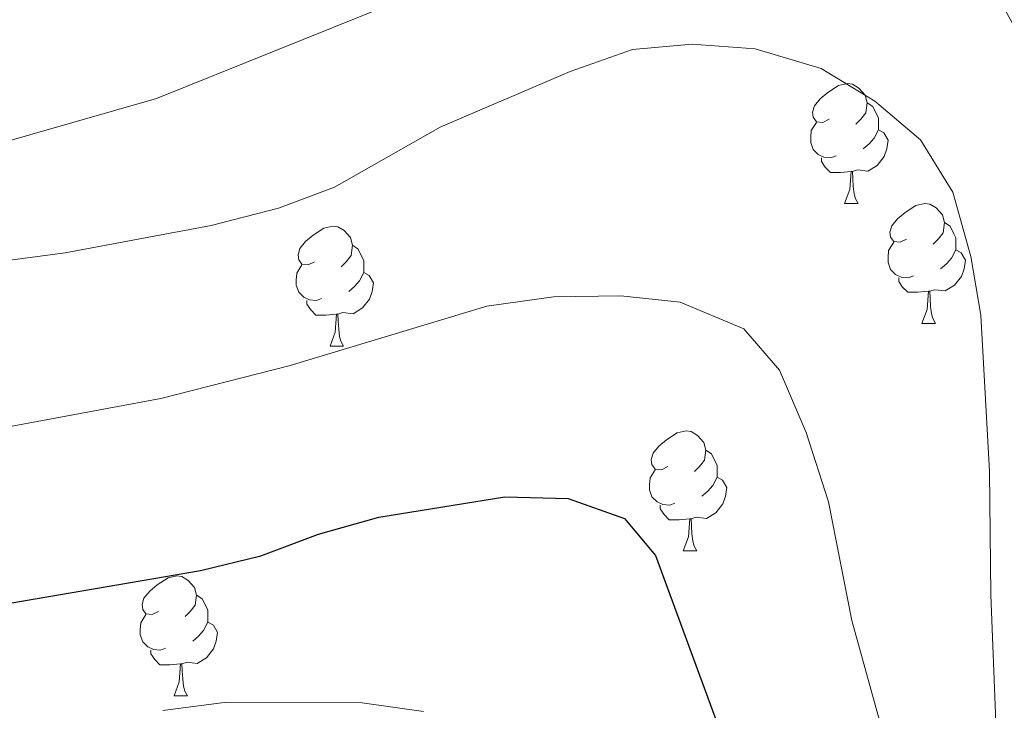
# Model space of a CAD drawing. Extents: x 616101 to 620607, y 775503 to 778550.
# Drawn here: x 619474 to 619557, y 776558 to 776615 of the extents above; entities that cross this region are included whole.
import ezdxf

# ---------------------------------------------------------------- set-up
doc = ezdxf.new("R2010")
doc.units = 0
doc.header["$MEASUREMENT"] = 0
for name, color, linetype in [('Nivel 36', 7, 'Continuous'), ('Nivel 4', 7, 'Continuous'), ('Nivel 5', 7, 'Continuous'), ('Nivel 54', 7, 'Continuous'), ('Nivel 61', 7, 'Continuous'), ('Nivel 63', 7, 'Continuous')]:
    doc.layers.add(name, color=color, linetype=linetype)

msp = doc.modelspace()

# ---------------------------------------------------------------- linework, layer by layer
at = {"layer": 'Nivel 36', "color": 92, "linetype": 'Continuous', "lineweight": 0, "flags": 128}
for points in [[(619542.219, 776607.147), (619541.689, 776606.882), (619541.159, 776606.937), (619540.894, 776607.307), (619540.839, 776607.732), (619540.999, 776608.252), (619541.479, 776608.847), (619542.114, 776609.377), (619543.014, 776609.962), (619543.759, 776610.122), (619544.184, 776610.067), (619544.714, 776609.752), (619545.244, 776609.167), (619545.404, 776608.527), (619545.294, 776607.677), (619544.869, 776607.147), (619544.449, 776606.722)], [(619545.404, 776608.527), (619545.879, 776608.212), (619546.194, 776607.572), (619546.354, 776607.252), (619546.354, 776606.672), (619546.354, 776606.247), (619545.984, 776605.557), (619545.564, 776605.077), (619545.084, 776604.657)], [(619542.804, 776604.067), (619542.379, 776603.907), (619541.794, 776603.967), (619541.319, 776604.177), (619540.894, 776604.602), (619540.679, 776605.187), (619540.679, 776605.607), (619540.734, 776606.192), (619541.159, 776606.882)], [(619546.354, 776606.247), (619546.809, 776605.997), (619547.154, 776605.382), (619547.044, 776604.657), (619546.834, 776604.017), (619546.249, 776603.277), (619545.454, 776602.797), (619544.604, 776602.902), (619544.174, 776602.772)], [(619544.064, 776602.772), (619543.174, 776602.687), (619542.329, 776602.687), (619541.904, 776603.117), (619541.584, 776603.592), (619541.584, 776603.907)], [(619543.519, 776600.087), (619543.954, 776601.247), (619544.064, 776602.772), (619544.174, 776602.772), (619544.209, 776602.187), (619544.244, 776601.502), (619544.314, 776600.887), (619544.429, 776600.487), (619544.644, 776600.087)], [(619543.519, 776600.087), (619544.644, 776600.087)], [(619548.694, 776597.112), (619548.164, 776596.847), (619547.634, 776596.902), (619547.369, 776597.272), (619547.314, 776597.697), (619547.474, 776598.217), (619547.954, 776598.812), (619548.589, 776599.342), (619549.489, 776599.927), (619550.234, 776600.087), (619550.659, 776600.032), (619551.189, 776599.717), (619551.719, 776599.132), (619551.879, 776598.492), (619551.769, 776597.642), (619551.344, 776597.112), (619550.924, 776596.687)], [(619499.139, 776595.207), (619498.609, 776594.942), (619498.079, 776594.997), (619497.814, 776595.367), (619497.759, 776595.792), (619497.919, 776596.312), (619498.399, 776596.907), (619499.034, 776597.437), (619499.934, 776598.022), (619500.679, 776598.182), (619501.104, 776598.127), (619501.634, 776597.812), (619502.164, 776597.227), (619502.324, 776596.587), (619502.214, 776595.737), (619501.789, 776595.207), (619501.369, 776594.782)], [(619551.879, 776598.492), (619552.354, 776598.177), (619552.669, 776597.537), (619552.829, 776597.217), (619552.829, 776596.637), (619552.829, 776596.212), (619552.459, 776595.522), (619552.039, 776595.042), (619551.559, 776594.622)], [(619549.279, 776594.032), (619548.854, 776593.872), (619548.269, 776593.932), (619547.794, 776594.142), (619547.369, 776594.567), (619547.154, 776595.152), (619547.154, 776595.572), (619547.209, 776596.157), (619547.634, 776596.847)], [(619502.324, 776596.587), (619502.799, 776596.272), (619503.114, 776595.632), (619503.274, 776595.312), (619503.274, 776594.732), (619503.274, 776594.307), (619502.904, 776593.617), (619502.484, 776593.137), (619502.004, 776592.717)], [(619552.829, 776596.212), (619553.284, 776595.962), (619553.629, 776595.347), (619553.519, 776594.622), (619553.309, 776593.982), (619552.724, 776593.242), (619551.929, 776592.762), (619551.079, 776592.867), (619550.649, 776592.737)], [(619499.724, 776592.127), (619499.299, 776591.967), (619498.714, 776592.027), (619498.239, 776592.237), (619497.814, 776592.662), (619497.599, 776593.247), (619497.599, 776593.667), (619497.654, 776594.252), (619498.079, 776594.942)], [(619503.274, 776594.307), (619503.729, 776594.057), (619504.074, 776593.442), (619503.964, 776592.717), (619503.754, 776592.077), (619503.169, 776591.337), (619502.374, 776590.857), (619501.524, 776590.962), (619501.094, 776590.832)], [(619550.539, 776592.737), (619549.649, 776592.652), (619548.804, 776592.652), (619548.379, 776593.082), (619548.059, 776593.557), (619548.059, 776593.872)], [(619549.994, 776590.052), (619550.429, 776591.212), (619550.539, 776592.737), (619550.649, 776592.737), (619550.684, 776592.152), (619550.719, 776591.467), (619550.789, 776590.852), (619550.904, 776590.452), (619551.119, 776590.052)], [(619500.984, 776590.832), (619500.094, 776590.747), (619499.249, 776590.747), (619498.824, 776591.177), (619498.504, 776591.652), (619498.504, 776591.967)], [(619500.439, 776588.147), (619500.874, 776589.307), (619500.984, 776590.832), (619501.094, 776590.832), (619501.129, 776590.247), (619501.164, 776589.562), (619501.234, 776588.947), (619501.349, 776588.547), (619501.564, 776588.147)], [(619549.994, 776590.052), (619551.119, 776590.052)], [(619500.439, 776588.147), (619501.564, 776588.147)], [(619528.716, 776578.064), (619528.186, 776577.799), (619527.656, 776577.854), (619527.391, 776578.224), (619527.336, 776578.649), (619527.496, 776579.169), (619527.976, 776579.764), (619528.611, 776580.294), (619529.511, 776580.879), (619530.256, 776581.039), (619530.681, 776580.984), (619531.211, 776580.669), (619531.741, 776580.084), (619531.901, 776579.444), (619531.791, 776578.594), (619531.366, 776578.064), (619530.946, 776577.639)], [(619531.901, 776579.444), (619532.376, 776579.129), (619532.691, 776578.489), (619532.851, 776578.169), (619532.851, 776577.589), (619532.851, 776577.164), (619532.481, 776576.474), (619532.061, 776575.994), (619531.581, 776575.574)], [(619529.301, 776574.984), (619528.876, 776574.824), (619528.291, 776574.884), (619527.816, 776575.094), (619527.391, 776575.519), (619527.176, 776576.104), (619527.176, 776576.524), (619527.231, 776577.109), (619527.656, 776577.799)], [(619532.851, 776577.164), (619533.306, 776576.914), (619533.651, 776576.299), (619533.541, 776575.574), (619533.331, 776574.934), (619532.746, 776574.194), (619531.951, 776573.714), (619531.101, 776573.819), (619530.671, 776573.689)], [(619530.561, 776573.689), (619529.671, 776573.604), (619528.826, 776573.604), (619528.401, 776574.034), (619528.081, 776574.509), (619528.081, 776574.824)], [(619530.016, 776571.004), (619530.451, 776572.164), (619530.561, 776573.689), (619530.671, 776573.689), (619530.706, 776573.104), (619530.741, 776572.419), (619530.811, 776571.804), (619530.926, 776571.404), (619531.141, 776571.004)], [(619530.016, 776571.004), (619531.141, 776571.004)], [(619486.08, 776565.924), (619485.55, 776565.659), (619485.02, 776565.714), (619484.755, 776566.084), (619484.7, 776566.509), (619484.86, 776567.029), (619485.34, 776567.624), (619485.975, 776568.154), (619486.875, 776568.739), (619487.62, 776568.899), (619488.045, 776568.844), (619488.575, 776568.529), (619489.105, 776567.944), (619489.265, 776567.304), (619489.155, 776566.454), (619488.73, 776565.924), (619488.31, 776565.499)], [(619489.265, 776567.304), (619489.74, 776566.989), (619490.055, 776566.349), (619490.215, 776566.029), (619490.215, 776565.449), (619490.215, 776565.024), (619489.845, 776564.334), (619489.425, 776563.854), (619488.945, 776563.434)], [(619486.665, 776562.844), (619486.24, 776562.684), (619485.655, 776562.744), (619485.18, 776562.954), (619484.755, 776563.379), (619484.54, 776563.964), (619484.54, 776564.384), (619484.595, 776564.969), (619485.02, 776565.659)], [(619490.215, 776565.024), (619490.67, 776564.774), (619491.015, 776564.159), (619490.905, 776563.434), (619490.695, 776562.794), (619490.11, 776562.054), (619489.315, 776561.574), (619488.465, 776561.679), (619488.035, 776561.549)], [(619487.925, 776561.549), (619487.035, 776561.464), (619486.19, 776561.464), (619485.765, 776561.894), (619485.445, 776562.369), (619485.445, 776562.684)], [(619487.38, 776558.864), (619487.815, 776560.024), (619487.925, 776561.549), (619488.035, 776561.549), (619488.07, 776560.964), (619488.105, 776560.279), (619488.175, 776559.664), (619488.29, 776559.264), (619488.505, 776558.864)], [(619487.38, 776558.864), (619488.505, 776558.864)]]:
    msp.add_lwpolyline(points, dxfattribs=at)
at = {"layer": 'Nivel 4', "color": 25, "linetype": 'Continuous', "lineweight": 30, "elevation": 225, "flags": 128}
for points in [[(619504.517, 776573.816), (619515.061, 776575.515), (619520.382, 776575.382), (619525.091, 776573.716), (619527.7, 776570.625), (619533.155, 776555.738)], [(619425.829, 776553.027), (619436.033, 776557.661), (619441.443, 776559.698), (619446.261, 776561.034), (619461.893, 776564.617), (619489.582, 776569.344), (619494.639, 776570.576), (619499.47, 776572.388), (619504.517, 776573.816)]]:
    msp.add_lwpolyline(points, dxfattribs=at)
at = {"layer": 'Nivel 5', "color": 25, "linetype": 'Continuous', "lineweight": 0, "flags": 128}
for points, elevation in [([(619461.061, 776601.763), (619485.903, 776608.886), (619515.451, 776620.786), (619520.832, 776622.314), (619526.386, 776623.235), (619531.899, 776623.743), (619543.038, 776623.697), (619548.406, 776622.583), (619553.047, 776620.252), (619556.674, 776616.814), (619559.142, 776612.296), (619560.367, 776607.437), (619560.807, 776602.443), (619561.93, 776575.619), (619563.813, 776573.349), (619565.551, 776574.025), (619567.772, 776576.89), (619570.23, 776581.245), (619577.017, 776588.952), (619581.588, 776592.132), (619585.112, 776592.502), (619589.126, 776590.928), (619597.04, 776584.82), (619601.651, 776582.144)], 210), ([(619490.479, 776598.25), (619496.115, 776599.707), (619500.802, 776601.448), (619509.649, 776606.47), (619520.548, 776611.141), (619525.772, 776612.972), (619530.753, 776613.429), (619536.044, 776613.051), (619541.559, 776611.404), (619546.059, 776608.654), (619549.861, 776605.412), (619552.581, 776601.037), (619554.086, 776595.649), (619554.934, 776590.735), (619555.651, 776577.635), (619555.764, 776567.324), (619556.614, 776545.996)], 215), ([(619366.615, 776542.728), (619396.728, 776566.383), (619415.96, 776580.026), (619436, 776588.781), (619448.332, 776592.419), (619457.73, 776594.018), (619462.044, 776593.883), (619467.316, 776594.502), (619478.256, 776595.955), (619490.479, 776598.25)], 215), ([(619513.573, 776591.498), (619519.147, 776592.278), (619524.781, 776592.361), (619529.745, 776591.811), (619535.07, 776589.586), (619538.076, 776586.125), (619540.3, 776580.92), (619542.16, 776575.107), (619544.137, 776565.161), (619548.547, 776549.245)], 220), ([(619398.502, 776556.254), (619413.858, 776562.707), (619427.676, 776569.88), (619432.238, 776571.923), (619443.908, 776575.991), (619448.768, 776577.166), (619464.781, 776579.771), (619486.26, 776583.764), (619497.096, 776586.528), (619513.573, 776591.498)], 220), ([(619486.447, 776557.642), (619491.576, 776558.305), (619503.118, 776558.284), (619508.271, 776557.553)], 230)]:
    msp.add_lwpolyline(points, dxfattribs=dict(at, elevation=elevation))
at = {"layer": 'Nivel 61', "color": 19, "linetype": 'Continuous', "lineweight": 0}
msp.add_3dface([(616996.51, 778225.85, 260), (620384.77, 778284.83, 197.518), (620425.65, 775971.27, 456), (617036.24, 775912.29, 319.942)], dxfattribs=at)
at = {"layer": 'Nivel 63', "color": 7, "linetype": 'Continuous', "lineweight": 0}
msp.add_3dface([(616153.088, 775503.072, -0.25), (620607.41, 775580.583, -0.25), (620555.736, 778550.144, -0.25), (616101.414, 778472.633, -0.25)], dxfattribs=at)

# ---------------------------------------------------------------- meshes
at = {"layer": 'Nivel 54', "color": 21, "linetype": 'Continuous', "lineweight": 0}
mesh = msp.add_polyface(dxfattribs=at)
corners = [(619262.246, 776551.934, 224.281), (619264.888, 776560.186, 223.484), (619270.309, 776575.967, 222.198), (619274.417, 776586.801, 221.189), (619276.36, 776591.005, 220.882), (619283.999, 776604.286, 219.425), (619314.391, 776654.34, 214.819), (619317.389, 776659.831, 214.332), (619319.496, 776665.139, 213.945), (619321.057, 776673.484, 213.335), (619322.771, 776692.68, 212.013), (619327.694, 776769.218, 207.576), (619329.613, 776797.308, 205.684), (619330.937, 776808.302, 204.954), (619331.839, 776812.796, 204.666), (619333.132, 776817.007, 204.399), (619334.842, 776821.35, 204.096), (619338.949, 776830.025, 203.544), (619341.212, 776833.853, 203.29), (619343.933, 776837.468, 202.918), (619354.19, 776848.672, 201.818), (619377.47, 776870.362, 199.835), (619384.991, 776877.537, 199.055), (619392.124, 776884.904, 198.157), (619397.837, 776891.971, 197.493), (619407.213, 776905.116, 196.59), (619412.914, 776915.251, 196.029), (619415.743, 776922.655, 195.727), (619417.032, 776931.278, 195.424), (619417.998, 776946.453, 194.983), (619420.132, 776985.096, 194.727), (619421.136, 776995.603, 194.581), (619422.422, 777003.426, 194.6), (619425.428, 777013.725, 194.715), (619427.266, 777018.072, 194.769), (619435.648, 777031.596, 195.751), (619437.578, 777034.259, 195.882), (619441.786, 777040.066, 196.169), (619443.427, 777042.331, 196.281), (619451.833, 777054.735, 196.889), (619455.747, 777061.605, 196.973), (619457.916, 777066.111, 197), (619475.283, 777105.947, 197.197), (619485.258, 777128.466, 196.767), (619487.022, 777133.151, 196.529), (619488.763, 777139.111, 196.18), (619490.579, 777148.924, 195.542), (619492.453, 777157.608, 194.689), (619470.829, 777142.274, 195.419), (619474.581, 777142.162, 195.519), (619477.825, 777140.349, 195.721), (619479.519, 777137.968, 195.923), (619480.077, 777134.643, 196.124), (619479.454, 777131.26, 196.477), (619477.502, 777126.425, 196.786), (619471.242, 777111.91, 197.299), (619455.879, 777076.731, 197.107), (619449.551, 777063.134, 196.786), (619442.587, 777051.382, 196.37), (619427.909, 777028.841, 195.067), (619423.173, 777020.033, 194.769), (619422.3, 777017.969, 194.745), (619421.15, 777015.249, 194.715), (619417.993, 777004.433, 194.6), (619416.638, 776996.188, 194.581), (619415.61, 776985.437, 194.727), (619413.472, 776946.722, 194.983), (619412.52, 776931.759, 195.424), (619411.332, 776923.813, 195.727), (619408.799, 776917.182, 196.029), (619403.381, 776907.551, 196.59), (619394.226, 776894.716, 197.493), (619388.726, 776887.913, 198.157), (619381.797, 776880.756, 199.055), (619374.36, 776873.662, 199.835), (619350.968, 776851.867, 201.818), (619340.442, 776840.369, 202.918), (619337.438, 776836.378, 203.29), (619334.941, 776832.154, 203.544), (619330.679, 776823.153, 204.096), (619328.85, 776818.505, 204.399), (619327.439, 776813.911, 204.666), (619326.457, 776809.021, 204.954), (619325.098, 776797.734, 205.684), (619323.17, 776769.519, 207.576), (619318.25, 776693.028, 212.013), (619316.561, 776674.104, 213.335), (619315.121, 776666.405, 213.945), (619313.277, 776661.761, 214.332), (619310.462, 776656.604, 214.819), (619280.096, 776606.594, 219.425), (619272.33, 776593.091, 220.882), (619270.235, 776588.559, 221.189), (619266.045, 776577.508, 222.198), (619260.585, 776561.614, 223.484), (619255.152, 776544.646, 225.151), (619248.122, 776530.348, 226.424), (619245.496, 776526.116, 226.837), (619241.714, 776521.073, 227.336), (619225.048, 776500.838, 229.23), (619221.532, 776497.328, 229.533), (619217.611, 776494.027, 229.816), (619213.424, 776491.299, 230.006), (619208.855, 776489.217, 230.215), (619205.648, 776488.164, 230.434), (619200.769, 776487.242, 230.82), (619195.583, 776486.889, 231.253), (619190.613, 776487.237, 231.677), (619183.181, 776488.723, 232.351), (619174.553, 776491.146, 233.061), (619165.033, 776494.164, 233.442), (619158.852, 776495.537, 233.543), (619153.929, 776495.394, 233.492), (619150.5, 776492.958, 233.442), (619147.589, 776487.984, 233.492), (619138.256, 776462.226, 232.648), (619131.883, 776446.393, 232.131), (619124.515, 776431.895, 232.157), (619119.858, 776424.054, 232.363), (619119.411, 776423.301, 232.383), (619102.835, 776403.458, 232.332), (619097.529, 776397.722, 232.332), (619089.562, 776389.838, 232.332), (619085.716, 776386.645, 232.332), (619071.059, 776376.103, 232.702), (619062.696, 776369.659, 232.908), (619058.036, 776365.611, 233.07), (619050.907, 776358.611, 233.442), (619044.729, 776351.899, 233.996), (619041.059, 776347.067, 234.631), (619038.47, 776342.816, 235.156), (619033.771, 776333.768, 236.028), (619024.083, 776312.531, 238.282), (619016.637, 776295.502, 240.551), (619010.488, 776280.646, 241.925), (619008.464, 776275.079, 242.336), (619007.08, 776271.271, 242.618), (619006.46, 776268.659, 242.874), (619005.732, 776262.096, 243.513), (619005.803, 776257.109, 243.929), (619006.249, 776254.569, 244.135), (619008.128, 776249.927, 244.22), (619013.043, 776242.182, 245.24), (619016.012, 776237.171, 245.228), (619019.828, 776230.732, 245.938), (619021.817, 776226.147, 246.299), (619023.176, 776221.97, 246.607), (619024.52, 776215.335, 246.888), (619025.792, 776205.44, 247.711), (619027.217, 776182.438, 249.425), (619026.241, 776168.599, 249.978), (619033.851, 776156.38, 251.186), (619032.874, 776159.648, 250.934), (619032.376, 776163.051, 250.761), (619031.742, 776182.718, 249.425), (619030.308, 776205.869, 247.711), (619028.996, 776216.075, 247.073), (619027.568, 776223.125, 246.607), (619026.062, 776227.754, 246.299), (619023.873, 776232.798, 245.938), (619016.908, 776244.552, 245.24), (619012.176, 776252.009, 244.534), (619010.631, 776255.825, 244.135), (619010.269, 776261.877, 243.513), (619011.43, 776269.968, 242.618), (619014.715, 776279.003, 241.925), (619020.809, 776293.726, 240.551), (619028.222, 776310.681, 238.282), (619037.848, 776331.78, 236.028), (619042.422, 776340.589, 235.156), (619044.81, 776344.509, 234.631), (619048.21, 776348.986, 233.996), (619054.165, 776355.456, 233.442), (619061.113, 776362.278, 233.07), (619065.568, 776366.148, 232.908), (619073.767, 776372.465, 232.702), (619088.491, 776383.056, 232.332), (619092.61, 776386.475, 232.332), (619100.789, 776394.569, 232.332), (619106.241, 776400.463, 232.332), (619123.123, 776420.673, 232.383), (619128.489, 776429.707, 232.157), (619136.014, 776444.515, 232.131), (619142.491, 776460.606, 232.648), (619151.71, 776486.05, 233.492), (619153.92, 776489.826, 233.442), (619155.434, 776490.901, 233.492), (619158.419, 776490.988, 233.543), (619163.854, 776489.781, 233.442), (619173.254, 776486.801, 233.061), (619182.122, 776484.31, 232.351), (619190.007, 776482.734, 231.677), (619195.578, 776482.344, 231.253), (619201.345, 776482.736, 230.82), (619206.78, 776483.763, 230.434), (619210.507, 776484.987, 230.215), (619215.613, 776487.314, 230.006), (619220.318, 776490.379, 229.816), (619224.599, 776493.983, 229.533), (619228.407, 776497.785, 229.23), (619245.279, 776518.27, 227.336), (619249.243, 776523.555, 226.837), (619252.092, 776528.147, 226.424), (619259.368, 776542.945, 225.151)]
mesh.append_faces([[corners[k] for k in face] for face in [(152, 150, 151), (49, 47, 48)]], dxfattribs={"vtx0": -1, "color": 21})
mesh.append_faces([[corners[k] for k in face] for face in [(150, 154, 149), (149, 154, 148), (148, 156, 147), (147, 156, 146), (146, 158, 145), (145, 158, 144), (144, 159, 143), (143, 160, 142), (142, 161, 141), (141, 162, 140), (140, 162, 139), (139, 163, 138), (138, 163, 137), (137, 164, 136), (136, 164, 135), (135, 165, 134), (134, 165, 133), (133, 167, 132), (132, 168, 131), (131, 169, 130), (130, 170, 129), (129, 171, 128), (128, 171, 127), (127, 173, 126), (126, 174, 125), (125, 174, 124), (177, 122, 176), (122, 178, 121), (121, 178, 120), (175, 124, 174), (120, 179, 119), (119, 180, 118), (118, 181, 117), (117, 181, 116), (116, 183, 115), (115, 184, 114), (114, 185, 113), (113, 186, 112), (196, 102, 195), (101, 198, 100), (99, 200, 98), (98, 200, 97), (97, 202, 96), (96, 202, 95), (95, 0, 94), (94, 2, 93), (93, 3, 92), (92, 4, 91), (91, 4, 90), (90, 5, 89), (89, 6, 88), (88, 7, 87), (87, 9, 86), (86, 10, 85), (85, 11, 84), (84, 12, 83), (83, 13, 82), (82, 14, 81), (81, 14, 80), (80, 15, 79), (79, 17, 78), (78, 18, 77), (77, 19, 76), (76, 20, 75), (75, 20, 74), (74, 21, 73), (73, 22, 72), (72, 24, 71), (71, 24, 70), (70, 25, 69), (69, 26, 68), (68, 28, 67), (67, 29, 66), (66, 30, 65), (65, 31, 64), (64, 32, 63), (63, 32, 62), (62, 33, 61), (61, 34, 60), (60, 34, 59), (59, 36, 58), (58, 39, 57), (57, 41, 56), (56, 42, 55), (55, 42, 54), (54, 43, 53), (53, 44, 52), (52, 45, 51), (51, 45, 50), (50, 46, 49), (103, 195, 102), (195, 104, 194), (194, 105, 193), (193, 106, 192), (192, 107, 191), (191, 107, 190), (190, 109, 189), (189, 109, 188), (188, 110, 187), (187, 111, 186)]], dxfattribs={"vtx0": -1, "vtx1": -1, "color": 21})
mesh.append_faces([[corners[k] for k in face] for face in [(150, 152, 153), (150, 153, 154), (148, 154, 155), (148, 155, 156), (146, 156, 157), (146, 157, 158), (144, 158, 159), (143, 159, 160), (142, 160, 161), (141, 161, 162), (139, 162, 163), (137, 163, 164), (135, 164, 165), (133, 165, 166), (133, 166, 167), (132, 167, 168), (131, 168, 169), (130, 169, 170), (129, 170, 171), (127, 171, 172), (127, 172, 173), (126, 173, 174), (123, 175, 176), (175, 123, 124), (122, 177, 178), (176, 122, 123), (120, 178, 179), (119, 179, 180), (118, 180, 181), (116, 181, 182), (116, 182, 183), (115, 183, 184), (114, 184, 185), (113, 185, 186), (101, 197, 198), (197, 101, 102), (102, 196, 197), (99, 199, 200), (199, 99, 100), (100, 198, 199), (97, 200, 201), (97, 201, 202), (95, 202, 203), (95, 203, 0), (94, 0, 1), (94, 1, 2), (93, 2, 3), (92, 3, 4), (90, 4, 5), (89, 5, 6), (88, 6, 7), (87, 7, 8), (87, 8, 9), (86, 9, 10), (85, 10, 11), (84, 11, 12), (83, 12, 13), (82, 13, 14), (80, 14, 15), (79, 15, 16), (79, 16, 17), (78, 17, 18), (77, 18, 19), (76, 19, 20), (74, 20, 21), (73, 21, 22), (72, 22, 23), (72, 23, 24), (70, 24, 25), (69, 25, 26), (68, 26, 27), (68, 27, 28), (67, 28, 29), (66, 29, 30), (65, 30, 31), (64, 31, 32), (62, 32, 33), (61, 33, 34), (59, 34, 35), (59, 35, 36), (58, 36, 37), (58, 37, 38), (58, 38, 39), (57, 39, 40), (57, 40, 41), (56, 41, 42), (54, 42, 43), (53, 43, 44), (52, 44, 45), (50, 45, 46), (49, 46, 47), (195, 103, 104), (194, 104, 105), (193, 105, 106), (192, 106, 107), (190, 107, 108), (190, 108, 109), (188, 109, 110), (187, 110, 111), (186, 111, 112)]], dxfattribs={"vtx0": -1, "vtx2": -1, "color": 21})

doc.saveas('drawing.dxf')
